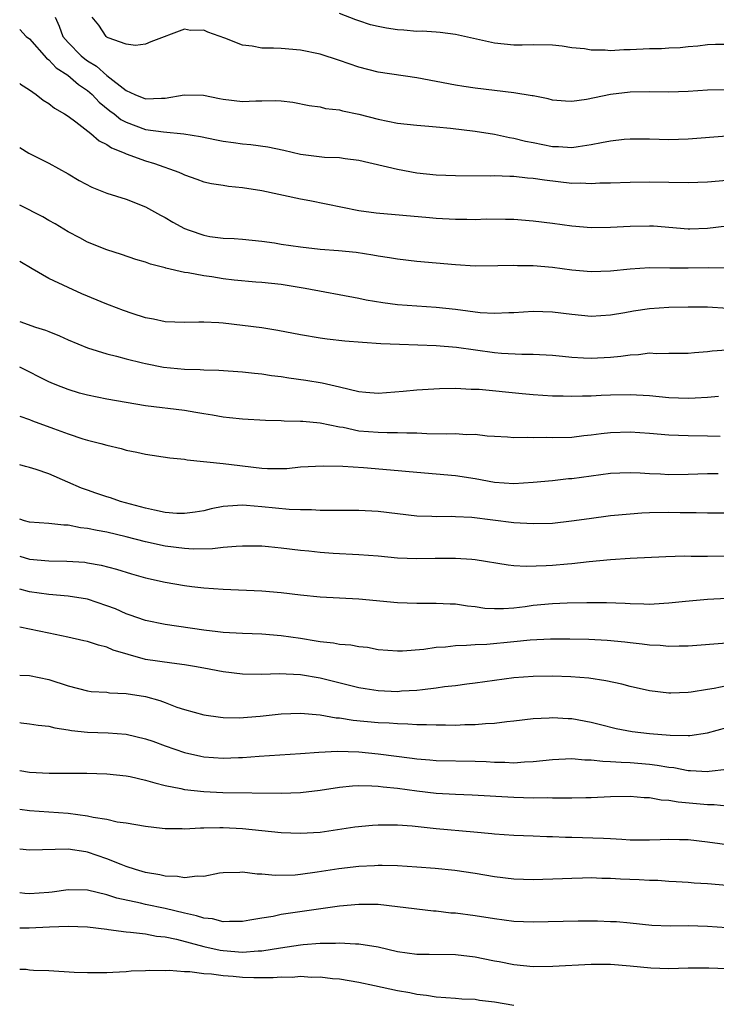
# Model space of a CAD drawing. Units: inches. Extents: x 2535000 to 2538000, y 1554000 to 1557000.
# Drawn here: x 2535000 to 2535072, y 1554599 to 1554701 of the extents above; entities that cross this region are included whole.
import ezdxf

# ---------------------------------------------------------------- set-up
doc = ezdxf.new("R2010")
doc.units = ezdxf.units.IN
doc.header["$MEASUREMENT"] = 0
doc.layers.add('LD25351554_2ft', color=153, linetype='Continuous')

msp = doc.modelspace()

# ---------------------------------------------------------------- linework, layer by layer
at = {"layer": 'LD25351554_2ft'}
for points, elevation in [([(2535003.65, 1554701), (2535004.06, 1554700.06), (2535004.47, 1554699), (2535005, 1554698.37), (2535006.35, 1554697), (2535006.71, 1554696.71), (2535007, 1554696.5), (2535007.94, 1554695.94), (2535009, 1554694.99), (2535011, 1554693.41), (2535011.9, 1554693), (2535013, 1554692.56), (2535014.64, 1554692.64), (2535015, 1554692.62), (2535016.98, 1554692.98), (2535018.96, 1554692.96), (2535020.61, 1554692.61), (2535021, 1554692.52), (2535023, 1554692.3), (2535024.37, 1554692.37), (2535025, 1554692.37), (2535026.4, 1554692.4), (2535027, 1554692.35), (2535028.21, 1554692.21), (2535029.87, 1554691.87), (2535031, 1554691.73), (2535031.57, 1554691.57), (2535033, 1554691.43), (2535033.33, 1554691.33), (2535035, 1554690.99), (2535037, 1554690.45), (2535039, 1554690.05), (2535041, 1554689.83), (2535042.25, 1554689.75), (2535043, 1554689.66), (2535044.46, 1554689.54), (2535047, 1554689.24), (2535049, 1554688.91), (2535050.57, 1554688.57), (2535051, 1554688.51), (2535052.2, 1554688.2), (2535053, 1554688.06), (2535055, 1554687.65), (2535055.63, 1554687.63), (2535057, 1554687.55), (2535057.66, 1554687.66), (2535059, 1554687.84), (2535060.07, 1554688.07), (2535061, 1554688.22), (2535062.39, 1554688.39), (2535063, 1554688.43), (2535065, 1554688.44), (2535067, 1554688.38), (2535069, 1554688.43), (2535073, 1554688.75)], 7932), ([(2535073, 1554693.49), (2535071, 1554693.46), (2535069, 1554693.33), (2535067, 1554693.27), (2535065, 1554693.3), (2535063, 1554693.27), (2535060.98, 1554693.02), (2535058.5, 1554692.5), (2535057, 1554692.29), (2535056.33, 1554692.33), (2535055, 1554692.42), (2535054.56, 1554692.56), (2535053, 1554692.86), (2535052.89, 1554692.89), (2535051, 1554693.2), (2535047, 1554693.66), (2535045.83, 1554693.83), (2535045, 1554693.97), (2535041, 1554694.72), (2535037, 1554695.33), (2535035, 1554695.83), (2535033, 1554696.51), (2535031, 1554697.16), (2535029, 1554697.59), (2535027, 1554697.76), (2535026.2, 1554697.8), (2535025, 1554697.8), (2535024, 1554698), (2535023, 1554698.09), (2535021.18, 1554698.82), (2535019.43, 1554699.43), (2535019, 1554699.66), (2535017.63, 1554699.63), (2535017, 1554699.75), (2535013.55, 1554698.45), (2535013, 1554698.22), (2535011.94, 1554698.06), (2535011, 1554698.21), (2535009.14, 1554698.86), (2535009, 1554698.93), (2535008.91, 1554699), (2535008.16, 1554700.16), (2535007.48, 1554701)], 7934), ([(2535073, 1554698.17), (2535071.83, 1554698.17), (2535071, 1554698.13), (2535069.99, 1554698.01), (2535069, 1554697.93), (2535068.17, 1554697.83), (2535067, 1554697.8), (2535066.26, 1554697.74), (2535065, 1554697.74), (2535063, 1554697.63), (2535062.38, 1554697.62), (2535061, 1554697.53), (2535060.42, 1554697.58), (2535059, 1554697.58), (2535058.29, 1554697.71), (2535057, 1554697.83), (2535056, 1554698), (2535055, 1554698.09), (2535053, 1554698.14), (2535051.88, 1554698.12), (2535051, 1554698.12), (2535049, 1554698.32), (2535045, 1554699.21), (2535043.42, 1554699.42), (2535043, 1554699.43), (2535041.54, 1554699.54), (2535041, 1554699.53), (2535039.65, 1554699.65), (2535039, 1554699.68), (2535037.85, 1554699.85), (2535037, 1554700.02), (2535036.22, 1554700.22), (2535035, 1554700.61), (2535034.71, 1554700.71), (2535033, 1554701.37)], 7936), ([(2535000, 1554699.72), (2535000.68, 1554699), (2535001, 1554698.75), (2535002.75, 1554696.75), (2535003, 1554696.59), (2535003.77, 1554695.77), (2535004.98, 1554695), (2535006.06, 1554694.06), (2535007, 1554693.43), (2535007.49, 1554693), (2535008.22, 1554692.22), (2535009.32, 1554691.32), (2535009.75, 1554691), (2535010.44, 1554690.44), (2535011, 1554690.14), (2535013, 1554689.41), (2535014.85, 1554689.15), (2535016.96, 1554688.96), (2535018.66, 1554688.66), (2535020.33, 1554688.33), (2535021, 1554688.2), (2535022.07, 1554688.07), (2535023, 1554687.93), (2535023.86, 1554687.86), (2535025.6, 1554687.6), (2535027.25, 1554687.25), (2535029, 1554686.85), (2535031.45, 1554686.55), (2535033, 1554686.5), (2535033.59, 1554686.41), (2535035, 1554686.25), (2535039, 1554685.29), (2535041, 1554684.94), (2535043, 1554684.73), (2535045, 1554684.64), (2535048.62, 1554684.62), (2535049, 1554684.64), (2535050.58, 1554684.58), (2535051, 1554684.58), (2535052.42, 1554684.42), (2535053, 1554684.39), (2535054.19, 1554684.19), (2535057, 1554683.86), (2535057.88, 1554683.88), (2535059, 1554683.82), (2535059.88, 1554683.88), (2535061, 1554683.89), (2535063, 1554683.96), (2535065, 1554683.98), (2535069, 1554683.93), (2535071, 1554684.01), (2535075, 1554684.34)], 7930), ([(2535000, 1554694.16), (2535000.09, 1554694.09), (2535001, 1554693.5), (2535001.71, 1554693), (2535002.42, 1554692.42), (2535003, 1554692.08), (2535003.59, 1554691.59), (2535004.64, 1554691), (2535005, 1554690.77), (2535005.81, 1554690.19), (2535007.35, 1554689), (2535008.22, 1554688.22), (2535009, 1554687.84), (2535009.49, 1554687.49), (2535010.77, 1554687), (2535011, 1554686.89), (2535013, 1554686.15), (2535013.9, 1554685.9), (2535016.42, 1554685), (2535016.82, 1554684.82), (2535017, 1554684.72), (2535018.28, 1554684.28), (2535019, 1554683.99), (2535019.81, 1554683.81), (2535021, 1554683.64), (2535021.54, 1554683.54), (2535023, 1554683.41), (2535025, 1554683.09), (2535029, 1554682.23), (2535029.94, 1554682.06), (2535035, 1554681.04), (2535036.8, 1554680.8), (2535042.31, 1554680.31), (2535043, 1554680.25), (2535045, 1554680.14), (2535046.14, 1554680.15), (2535047, 1554680.12), (2535048.16, 1554680.16), (2535050.16, 1554680.15), (2535051, 1554680.14), (2535053, 1554679.98), (2535055, 1554679.72), (2535057, 1554679.44), (2535059, 1554679.27), (2535061, 1554679.3), (2535063, 1554679.43), (2535065, 1554679.45), (2535065.44, 1554679.44), (2535069, 1554679.15), (2535069.16, 1554679.16), (2535071, 1554679.21), (2535075, 1554679.69)], 7928), ([(2535000, 1554687.55), (2535000.96, 1554686.96), (2535003, 1554685.93), (2535005, 1554684.81), (2535006.14, 1554684.14), (2535007.45, 1554683.45), (2535009, 1554682.83), (2535011, 1554682.21), (2535013, 1554681.43), (2535014.54, 1554680.54), (2535015, 1554680.32), (2535015.82, 1554679.82), (2535017, 1554679.19), (2535017.48, 1554679), (2535019, 1554678.48), (2535019.63, 1554678.37), (2535021, 1554678.19), (2535022.14, 1554678.15), (2535023, 1554678.08), (2535024.01, 1554677.99), (2535025, 1554677.88), (2535026.3, 1554677.7), (2535027, 1554677.57), (2535029, 1554677.27), (2535031, 1554677.05), (2535032.92, 1554676.92), (2535034.73, 1554676.73), (2535036.47, 1554676.47), (2535037, 1554676.36), (2535038.19, 1554676.19), (2535039, 1554676.04), (2535041, 1554675.82), (2535045, 1554675.46), (2535047, 1554675.34), (2535049.35, 1554675.35), (2535051, 1554675.39), (2535051.37, 1554675.37), (2535053, 1554675.35), (2535055, 1554675.18), (2535057, 1554674.92), (2535059, 1554674.75), (2535061, 1554674.82), (2535063, 1554675.03), (2535065, 1554675.14), (2535067.11, 1554675.11), (2535069, 1554675.11), (2535071.15, 1554675.15), (2535073.12, 1554675.12)], 7926), ([(2535073.09, 1554670.91), (2535071, 1554671.06), (2535069, 1554671.07), (2535067, 1554671.01), (2535065, 1554670.87), (2535063.36, 1554670.64), (2535062.48, 1554670.48), (2535061, 1554670.23), (2535059, 1554670.11), (2535057, 1554670.3), (2535055, 1554670.55), (2535053, 1554670.6), (2535051, 1554670.48), (2535050.48, 1554670.48), (2535049, 1554670.4), (2535047.52, 1554670.48), (2535045, 1554670.8), (2535043, 1554671.03), (2535039, 1554671.31), (2535037.49, 1554671.49), (2535035.78, 1554671.78), (2535035, 1554671.96), (2535029.48, 1554673), (2535027, 1554673.39), (2535025, 1554673.6), (2535024.36, 1554673.64), (2535022.15, 1554673.85), (2535021, 1554673.99), (2535019.82, 1554674.18), (2535019, 1554674.28), (2535017.39, 1554674.61), (2535017, 1554674.65), (2535015.09, 1554675.09), (2535015, 1554675.13), (2535013.5, 1554675.5), (2535013, 1554675.71), (2535011.99, 1554675.99), (2535010.5, 1554676.5), (2535009, 1554676.97), (2535007, 1554677.76), (2535006.21, 1554678.21), (2535005, 1554678.83), (2535003.65, 1554679.65), (2535003, 1554680), (2535002.38, 1554680.38), (2535000, 1554681.58)], 7924), ([(2535073, 1554666.62), (2535071.48, 1554666.52), (2535071, 1554666.44), (2535069.65, 1554666.35), (2535069, 1554666.28), (2535067.73, 1554666.27), (2535067, 1554666.29), (2535065.75, 1554666.25), (2535065, 1554666.3), (2535063.86, 1554666.14), (2535063, 1554666.12), (2535062.04, 1554665.96), (2535061, 1554665.86), (2535059, 1554665.75), (2535058.19, 1554665.81), (2535057, 1554665.86), (2535056.02, 1554665.98), (2535055, 1554666.06), (2535053, 1554666.17), (2535051.83, 1554666.17), (2535049.72, 1554666.28), (2535049, 1554666.34), (2535045.1, 1554666.9), (2535043, 1554667.06), (2535039.19, 1554667.19), (2535037.28, 1554667.28), (2535035.4, 1554667.4), (2535033.55, 1554667.55), (2535031.74, 1554667.74), (2535031, 1554667.85), (2535029, 1554668.19), (2535026.64, 1554668.64), (2535025, 1554668.91), (2535023, 1554669.18), (2535021, 1554669.4), (2535020.57, 1554669.43), (2535019, 1554669.5), (2535018.49, 1554669.51), (2535017, 1554669.48), (2535015, 1554669.55), (2535013.82, 1554669.82), (2535013, 1554669.96), (2535011.6, 1554670.4), (2535010.71, 1554670.71), (2535009.28, 1554671.28), (2535009, 1554671.37), (2535006.43, 1554672.43), (2535005, 1554673.08), (2535003, 1554674.03), (2535001.28, 1554675), (2535000, 1554675.77)], 7922), ([(2535000, 1554669.57), (2535001.64, 1554669), (2535002.67, 1554668.67), (2535003, 1554668.53), (2535004.1, 1554668.1), (2535005, 1554667.68), (2535007, 1554666.85), (2535009, 1554666.23), (2535010, 1554666), (2535011, 1554665.72), (2535012.68, 1554665.32), (2535013, 1554665.23), (2535014.86, 1554664.86), (2535017, 1554664.65), (2535018.62, 1554664.62), (2535019, 1554664.58), (2535020.54, 1554664.54), (2535023, 1554664.37), (2535024.24, 1554664.24), (2535025, 1554664.18), (2535026.01, 1554664.01), (2535027, 1554663.91), (2535027.77, 1554663.77), (2535029.52, 1554663.52), (2535031.24, 1554663.24), (2535033, 1554662.85), (2535035, 1554662.36), (2535035.72, 1554662.28), (2535037, 1554662.17), (2535039.6, 1554662.4), (2535041, 1554662.54), (2535043.33, 1554662.67), (2535045, 1554662.69), (2535046.6, 1554662.6), (2535047, 1554662.61), (2535047.42, 1554662.58), (2535051.87, 1554662.13), (2535053, 1554662.03), (2535055, 1554661.9), (2535056.11, 1554661.89), (2535057, 1554661.86), (2535058.1, 1554661.9), (2535059, 1554661.9), (2535060.03, 1554661.97), (2535061, 1554662), (2535063, 1554662.05), (2535065, 1554661.94), (2535067, 1554661.73), (2535069, 1554661.65), (2535069.71, 1554661.71), (2535071, 1554661.78), (2535072.13, 1554661.87)], 7920), ([(2535072.29, 1554657.71), (2535071, 1554657.75), (2535069, 1554657.77), (2535067, 1554657.84), (2535065, 1554658.02), (2535063, 1554658.17), (2535061, 1554658.09), (2535060.02, 1554657.98), (2535059, 1554657.83), (2535058.24, 1554657.76), (2535057, 1554657.62), (2535055, 1554657.57), (2535054.41, 1554657.59), (2535053, 1554657.57), (2535052.39, 1554657.61), (2535051, 1554657.57), (2535050.37, 1554657.63), (2535049, 1554657.7), (2535048.25, 1554657.75), (2535047, 1554657.9), (2535046.11, 1554657.89), (2535045, 1554657.98), (2535044.06, 1554657.94), (2535042.02, 1554657.98), (2535041, 1554658.04), (2535039.96, 1554658.04), (2535039, 1554658.1), (2535037.92, 1554658.08), (2535037, 1554658.11), (2535035, 1554658.27), (2535033.38, 1554658.62), (2535033, 1554658.68), (2535031, 1554659.09), (2535029.24, 1554659.24), (2535029, 1554659.27), (2535027.3, 1554659.3), (2535027, 1554659.33), (2535025.37, 1554659.37), (2535023, 1554659.51), (2535021.65, 1554659.65), (2535021, 1554659.7), (2535019.91, 1554659.91), (2535019, 1554660.03), (2535018.19, 1554660.19), (2535017, 1554660.38), (2535013, 1554660.88), (2535011, 1554661.2), (2535009, 1554661.57), (2535007, 1554661.98), (2535006.19, 1554662.19), (2535005, 1554662.55), (2535003.83, 1554663), (2535003.24, 1554663.24), (2535003, 1554663.36), (2535000, 1554664.88)], 7918), ([(2535000, 1554659.82), (2535001, 1554659.46), (2535001.32, 1554659.32), (2535003.48, 1554658.52), (2535005, 1554657.97), (2535006.52, 1554657.48), (2535007, 1554657.34), (2535008.37, 1554657), (2535009, 1554656.82), (2535010.46, 1554656.46), (2535011, 1554656.31), (2535012.09, 1554656.09), (2535013, 1554655.88), (2535015.51, 1554655.51), (2535017, 1554655.36), (2535017.29, 1554655.29), (2535021, 1554654.93), (2535022.71, 1554654.71), (2535023, 1554654.69), (2535025, 1554654.45), (2535025.59, 1554654.41), (2535027, 1554654.4), (2535027.58, 1554654.42), (2535029, 1554654.56), (2535031.31, 1554654.69), (2535033.36, 1554654.64), (2535035.5, 1554654.5), (2535038.29, 1554654.28), (2535041, 1554654.01), (2535045, 1554653.69), (2535047, 1554653.37), (2535049, 1554652.99), (2535051, 1554652.87), (2535053, 1554652.98), (2535055, 1554653.17), (2535056.64, 1554653.36), (2535057, 1554653.38), (2535061, 1554653.92), (2535061.94, 1554653.94), (2535063, 1554653.99), (2535064.04, 1554653.96), (2535065, 1554653.89), (2535066.15, 1554653.85), (2535067, 1554653.79), (2535069, 1554653.81), (2535071, 1554653.88), (2535072.11, 1554653.89)], 7916), ([(2535073, 1554649.8), (2535071, 1554649.78), (2535069.83, 1554649.83), (2535068.18, 1554649.82), (2535067, 1554649.85), (2535065, 1554649.82), (2535064.21, 1554649.79), (2535063, 1554649.7), (2535061, 1554649.5), (2535058.78, 1554649.22), (2535056.97, 1554648.97), (2535055, 1554648.74), (2535053, 1554648.68), (2535051, 1554648.81), (2535046.67, 1554649.33), (2535045, 1554649.43), (2535044.55, 1554649.45), (2535043, 1554649.43), (2535042.54, 1554649.46), (2535041, 1554649.49), (2535039, 1554649.72), (2535037, 1554649.96), (2535035, 1554650.08), (2535033.93, 1554650.07), (2535033, 1554650.08), (2535031.94, 1554650.06), (2535031, 1554650.07), (2535030.12, 1554650.12), (2535029, 1554650.12), (2535027.83, 1554650.17), (2535025, 1554650.45), (2535023.41, 1554650.59), (2535023, 1554650.61), (2535021.47, 1554650.53), (2535021, 1554650.47), (2535019.77, 1554650.23), (2535019, 1554650.05), (2535018.1, 1554649.9), (2535017, 1554649.76), (2535016.23, 1554649.77), (2535015, 1554649.87), (2535013.91, 1554650.09), (2535013, 1554650.31), (2535010.41, 1554651), (2535009.36, 1554651.36), (2535009, 1554651.47), (2535007.87, 1554651.87), (2535007, 1554652.15), (2535006.38, 1554652.38), (2535004.98, 1554652.98), (2535003, 1554653.86), (2535001.69, 1554654.31), (2535001, 1554654.51), (2535000.6, 1554654.6), (2535000, 1554654.78)], 7914), ([(2535073, 1554645.37), (2535071, 1554645.33), (2535069.33, 1554645.33), (2535068.64, 1554645.36), (2535066.7, 1554645.3), (2535063, 1554645.11), (2535060.99, 1554644.99), (2535058.78, 1554644.78), (2535057, 1554644.57), (2535056.54, 1554644.54), (2535055, 1554644.38), (2535054.34, 1554644.34), (2535052.27, 1554644.27), (2535051, 1554644.36), (2535050.41, 1554644.41), (2535047, 1554644.97), (2535046.66, 1554645), (2535045, 1554645.12), (2535042.89, 1554645.11), (2535041, 1554645.07), (2535039, 1554645.16), (2535037, 1554645.34), (2535035, 1554645.49), (2535032.37, 1554645.63), (2535031, 1554645.73), (2535029.86, 1554645.86), (2535029, 1554645.94), (2535027, 1554646.19), (2535025.68, 1554646.32), (2535025, 1554646.37), (2535023, 1554646.38), (2535022.36, 1554646.36), (2535021, 1554646.24), (2535019.89, 1554646.11), (2535017.91, 1554646.09), (2535017, 1554646.13), (2535015, 1554646.38), (2535013, 1554646.84), (2535011, 1554647.35), (2535009, 1554647.82), (2535007.99, 1554647.99), (2535007, 1554648.22), (2535006.28, 1554648.28), (2535005, 1554648.55), (2535004.56, 1554648.56), (2535003, 1554648.73), (2535001, 1554648.87), (2535000.49, 1554649), (2535000, 1554649.16)], 7912), ([(2535000, 1554645.34), (2535001, 1554645.05), (2535003, 1554644.87), (2535004.85, 1554644.85), (2535006.72, 1554644.72), (2535007, 1554644.68), (2535008.42, 1554644.42), (2535010, 1554644), (2535011.53, 1554643.53), (2535013, 1554643.13), (2535015, 1554642.67), (2535017, 1554642.32), (2535017.78, 1554642.22), (2535019, 1554642.08), (2535020, 1554642), (2535021, 1554641.94), (2535025, 1554641.78), (2535027, 1554641.61), (2535029, 1554641.35), (2535031, 1554641.14), (2535035, 1554640.94), (2535039, 1554640.58), (2535041, 1554640.51), (2535043, 1554640.51), (2535044.43, 1554640.43), (2535045, 1554640.42), (2535046.23, 1554640.23), (2535047, 1554640.15), (2535048, 1554640), (2535049, 1554639.94), (2535049.94, 1554639.94), (2535051, 1554640.03), (2535052.17, 1554640.17), (2535053, 1554640.3), (2535055, 1554640.48), (2535056.53, 1554640.53), (2535058.56, 1554640.56), (2535060.56, 1554640.56), (2535062.5, 1554640.5), (2535063, 1554640.46), (2535064.44, 1554640.44), (2535065, 1554640.41), (2535066.5, 1554640.5), (2535067, 1554640.52), (2535068.72, 1554640.71), (2535071, 1554640.93), (2535072.98, 1554641.02)], 7910), ([(2535073, 1554636.37), (2535069, 1554636.05), (2535068.07, 1554636.07), (2535067, 1554636.03), (2535066.13, 1554636.13), (2535065, 1554636.17), (2535064.27, 1554636.27), (2535063, 1554636.4), (2535062.47, 1554636.47), (2535060.64, 1554636.64), (2535058.74, 1554636.74), (2535056.78, 1554636.78), (2535054.78, 1554636.78), (2535052.68, 1554636.68), (2535051, 1554636.5), (2535048.23, 1554636.23), (2535047, 1554636.2), (2535046.12, 1554636.12), (2535045, 1554636.11), (2535043.97, 1554635.97), (2535043, 1554635.91), (2535041.71, 1554635.71), (2535039.53, 1554635.53), (2535039, 1554635.53), (2535037, 1554635.7), (2535035.91, 1554635.91), (2535035, 1554636), (2535034.17, 1554636.17), (2535033, 1554636.24), (2535032.38, 1554636.38), (2535031, 1554636.51), (2535030.59, 1554636.59), (2535029, 1554636.84), (2535027, 1554637.14), (2535025, 1554637.3), (2535023, 1554637.36), (2535021, 1554637.48), (2535020.47, 1554637.53), (2535019, 1554637.72), (2535015, 1554638.3), (2535013, 1554638.72), (2535011.31, 1554639.31), (2535011, 1554639.41), (2535009.9, 1554639.9), (2535009, 1554640.24), (2535007, 1554640.9), (2535005, 1554641.23), (2535003, 1554641.39), (2535001, 1554641.68), (2535000, 1554641.93)], 7908), ([(2535073, 1554631.97), (2535071.7, 1554631.7), (2535071, 1554631.6), (2535069.31, 1554631.31), (2535069, 1554631.27), (2535067.21, 1554631.21), (2535067, 1554631.21), (2535065, 1554631.44), (2535063, 1554631.89), (2535062.14, 1554632.14), (2535060.5, 1554632.5), (2535058.75, 1554632.75), (2535056.89, 1554632.89), (2535055, 1554632.95), (2535053, 1554632.94), (2535051, 1554632.79), (2535047, 1554632.23), (2535046.14, 1554632.14), (2535045, 1554631.98), (2535043.86, 1554631.86), (2535043, 1554631.73), (2535041.57, 1554631.57), (2535041, 1554631.48), (2535039.4, 1554631.4), (2535039, 1554631.36), (2535037, 1554631.45), (2535035.66, 1554631.66), (2535035, 1554631.77), (2535032.4, 1554632.4), (2535031, 1554632.76), (2535029, 1554633.11), (2535026.78, 1554633.22), (2535025, 1554633.14), (2535023, 1554633.16), (2535021, 1554633.41), (2535019, 1554633.8), (2535018.04, 1554633.96), (2535017, 1554634.15), (2535015.7, 1554634.3), (2535013, 1554634.7), (2535011.19, 1554635.19), (2535009.66, 1554635.66), (2535009, 1554635.95), (2535008.15, 1554636.15), (2535007, 1554636.54), (2535006.63, 1554636.63), (2535004.96, 1554637), (2535003, 1554637.4), (2535001, 1554637.83), (2535000.01, 1554638.01), (2535000, 1554638.01)], 7906), ([(2535000, 1554633.06), (2535001, 1554633.03), (2535003, 1554632.63), (2535005, 1554631.97), (2535007, 1554631.45), (2535007.39, 1554631.39), (2535009, 1554631.3), (2535009.26, 1554631.26), (2535011, 1554631.19), (2535013, 1554630.86), (2535014.47, 1554630.47), (2535015, 1554630.24), (2535016.23, 1554629.77), (2535017, 1554629.52), (2535019, 1554628.98), (2535020.74, 1554628.74), (2535021, 1554628.71), (2535022.67, 1554628.67), (2535024.82, 1554628.82), (2535027, 1554629.06), (2535029, 1554629.13), (2535031, 1554628.96), (2535032.67, 1554628.67), (2535033, 1554628.65), (2535034.42, 1554628.42), (2535037, 1554628.19), (2535038.14, 1554628.14), (2535039, 1554628.07), (2535040.05, 1554628.05), (2535041, 1554627.98), (2535041.98, 1554627.98), (2535043, 1554627.93), (2535043.95, 1554627.95), (2535045, 1554627.92), (2535045.96, 1554627.96), (2535047, 1554627.96), (2535048.07, 1554628.07), (2535049, 1554628.11), (2535050.3, 1554628.3), (2535051, 1554628.36), (2535053, 1554628.61), (2535054.67, 1554628.67), (2535055, 1554628.7), (2535056.6, 1554628.6), (2535057, 1554628.59), (2535059, 1554628.22), (2535059.96, 1554627.96), (2535061.56, 1554627.55), (2535063.24, 1554627.24), (2535065, 1554627.05), (2535067.13, 1554626.87), (2535069, 1554626.83), (2535069.17, 1554626.83), (2535071, 1554627.1), (2535073, 1554627.65)], 7904), ([(2535000, 1554628.17), (2535000.16, 1554628.16), (2535001, 1554628.06), (2535001.92, 1554627.92), (2535003, 1554627.8), (2535003.63, 1554627.63), (2535005, 1554627.42), (2535005.35, 1554627.35), (2535007, 1554627.17), (2535009.12, 1554627.12), (2535011, 1554626.99), (2535013, 1554626.51), (2535013.75, 1554626.25), (2535015, 1554625.79), (2535017, 1554625.1), (2535018.69, 1554624.69), (2535019, 1554624.64), (2535021, 1554624.49), (2535022.57, 1554624.57), (2535023, 1554624.57), (2535024.72, 1554624.72), (2535029, 1554624.98), (2535030.87, 1554625.13), (2535032.79, 1554625.21), (2535035, 1554625.14), (2535037, 1554624.95), (2535040.5, 1554624.5), (2535041, 1554624.42), (2535042.33, 1554624.33), (2535043, 1554624.27), (2535047, 1554624.2), (2535048.16, 1554624.16), (2535049, 1554624.1), (2535050.09, 1554624.09), (2535051, 1554624.03), (2535052.12, 1554624.12), (2535053, 1554624.14), (2535055, 1554624.36), (2535057, 1554624.45), (2535058.32, 1554624.32), (2535059, 1554624.32), (2535060.18, 1554624.18), (2535061, 1554624.17), (2535062.08, 1554624.08), (2535063, 1554624.06), (2535065, 1554623.89), (2535065.79, 1554623.79), (2535067, 1554623.58), (2535067.52, 1554623.52), (2535069, 1554623.23), (2535069.24, 1554623.24), (2535071, 1554623.14), (2535071.17, 1554623.17), (2535073, 1554623.36)], 7902), ([(2535000, 1554623.22), (2535001, 1554623.05), (2535003.05, 1554622.95), (2535006.94, 1554622.94), (2535009, 1554622.88), (2535011, 1554622.67), (2535011.4, 1554622.6), (2535013, 1554622.24), (2535013.94, 1554621.94), (2535015, 1554621.69), (2535016.64, 1554621.36), (2535017, 1554621.26), (2535019, 1554621.05), (2535020.97, 1554620.97), (2535027, 1554620.88), (2535029, 1554620.96), (2535031, 1554621.21), (2535033, 1554621.51), (2535034.36, 1554621.64), (2535035, 1554621.67), (2535036.34, 1554621.66), (2535037, 1554621.61), (2535037.53, 1554621.53), (2535039, 1554621.4), (2535041, 1554621.12), (2535043, 1554620.89), (2535045, 1554620.78), (2535046.72, 1554620.72), (2535051, 1554620.46), (2535053, 1554620.42), (2535054.44, 1554620.44), (2535055, 1554620.41), (2535056.42, 1554620.42), (2535057, 1554620.39), (2535058.44, 1554620.44), (2535059, 1554620.45), (2535061, 1554620.55), (2535063, 1554620.58), (2535064.45, 1554620.45), (2535065, 1554620.43), (2535066.21, 1554620.21), (2535067, 1554620.15), (2535067.98, 1554619.98), (2535071, 1554619.71), (2535071.7, 1554619.7), (2535073, 1554619.58)], 7900), ([(2535000, 1554619.24), (2535001, 1554619.1), (2535005, 1554618.81), (2535007, 1554618.55), (2535007.59, 1554618.41), (2535009, 1554618.19), (2535010.06, 1554617.94), (2535011, 1554617.82), (2535013, 1554617.47), (2535014.72, 1554617.28), (2535015, 1554617.24), (2535016.77, 1554617.23), (2535017, 1554617.21), (2535018.68, 1554617.32), (2535019, 1554617.31), (2535020.66, 1554617.34), (2535021, 1554617.33), (2535023, 1554617.23), (2535025, 1554617.05), (2535027, 1554616.84), (2535029, 1554616.75), (2535031, 1554616.87), (2535034.6, 1554617.4), (2535036.41, 1554617.59), (2535037, 1554617.62), (2535038.37, 1554617.63), (2535039, 1554617.61), (2535040.5, 1554617.5), (2535043, 1554617.23), (2535046.89, 1554616.89), (2535048.72, 1554616.72), (2535049, 1554616.68), (2535051, 1554616.54), (2535053, 1554616.49), (2535054.42, 1554616.42), (2535055, 1554616.42), (2535056.35, 1554616.35), (2535057, 1554616.35), (2535060.25, 1554616.25), (2535061, 1554616.2), (2535062.15, 1554616.15), (2535063, 1554616.08), (2535065, 1554616.07), (2535066.1, 1554616.1), (2535067, 1554616.15), (2535068.11, 1554616.11), (2535069, 1554616.11), (2535071, 1554615.88), (2535073.53, 1554615.53)], 7898), ([(2535073, 1554611.34), (2535071, 1554611.52), (2535069.61, 1554611.61), (2535069, 1554611.67), (2535067.75, 1554611.75), (2535067, 1554611.78), (2535065.86, 1554611.86), (2535065, 1554611.86), (2535063.93, 1554611.93), (2535062.01, 1554612.01), (2535061, 1554612.09), (2535060.08, 1554612.08), (2535059, 1554612.13), (2535058.1, 1554612.1), (2535057, 1554612.08), (2535056.04, 1554612.04), (2535053, 1554611.95), (2535051, 1554612.01), (2535049, 1554612.25), (2535047, 1554612.61), (2535044.91, 1554612.91), (2535042.9, 1554613.1), (2535041, 1554613.26), (2535039, 1554613.4), (2535037.43, 1554613.43), (2535037, 1554613.42), (2535036.61, 1554613.39), (2535035, 1554613.31), (2535032.93, 1554613.07), (2535030.72, 1554612.72), (2535029, 1554612.48), (2535028.42, 1554612.42), (2535026.38, 1554612.38), (2535025, 1554612.53), (2535024.52, 1554612.52), (2535023, 1554612.74), (2535022.71, 1554612.71), (2535021, 1554612.68), (2535020.63, 1554612.63), (2535019, 1554612.3), (2535018.33, 1554612.33), (2535017, 1554612.13), (2535016.28, 1554612.28), (2535015, 1554612.32), (2535014.46, 1554612.46), (2535013, 1554612.71), (2535011.96, 1554613), (2535011, 1554613.32), (2535010.49, 1554613.51), (2535009, 1554614.12), (2535007, 1554614.81), (2535006.82, 1554614.82), (2535005, 1554615.11), (2535001.01, 1554615.01), (2535000, 1554615.12)], 7896), ([(2535073, 1554606.99), (2535071, 1554607.14), (2535069, 1554607.18), (2535067.16, 1554607.16), (2535065.24, 1554607.24), (2535063, 1554607.47), (2535061.59, 1554607.59), (2535061, 1554607.62), (2535059.66, 1554607.66), (2535057.66, 1554607.66), (2535053, 1554607.58), (2535051, 1554607.65), (2535049, 1554607.9), (2535047, 1554608.22), (2535045, 1554608.49), (2535044.51, 1554608.51), (2535043, 1554608.69), (2535042.7, 1554608.7), (2535039, 1554609.17), (2535037, 1554609.38), (2535035, 1554609.4), (2535033, 1554609.22), (2535027, 1554608.35), (2535026.17, 1554608.17), (2535025, 1554608), (2535023.76, 1554607.76), (2535023, 1554607.64), (2535021.65, 1554607.65), (2535021, 1554607.61), (2535019.91, 1554607.91), (2535019, 1554607.98), (2535018.24, 1554608.24), (2535017, 1554608.49), (2535015, 1554608.97), (2535013, 1554609.41), (2535012.46, 1554609.54), (2535010.04, 1554610.04), (2535009, 1554610.38), (2535007, 1554610.86), (2535005, 1554610.9), (2535003.34, 1554610.66), (2535003, 1554610.63), (2535001, 1554610.51), (2535000.54, 1554610.54), (2535000, 1554610.61)], 7894), ([(2535000, 1554606.97), (2535000.98, 1554606.98), (2535003.09, 1554607.09), (2535005, 1554607.16), (2535007, 1554607.09), (2535009, 1554606.84), (2535009.17, 1554606.83), (2535011, 1554606.58), (2535011.45, 1554606.55), (2535013, 1554606.35), (2535014.13, 1554606.13), (2535015, 1554606.04), (2535016.2, 1554605.8), (2535019, 1554605.06), (2535020.68, 1554604.68), (2535021, 1554604.64), (2535023, 1554604.49), (2535024.62, 1554604.62), (2535025, 1554604.62), (2535026.93, 1554604.93), (2535029, 1554605.24), (2535029.27, 1554605.27), (2535031, 1554605.39), (2535032.61, 1554605.39), (2535033, 1554605.42), (2535034.67, 1554605.33), (2535035, 1554605.34), (2535037.01, 1554605.01), (2535039, 1554604.53), (2535041, 1554604.25), (2535042.26, 1554604.26), (2535045, 1554604.24), (2535047, 1554603.99), (2535047.83, 1554603.83), (2535049, 1554603.57), (2535049.5, 1554603.5), (2535051, 1554603.19), (2535053, 1554603.01), (2535055.03, 1554603.03), (2535059, 1554603.23), (2535061, 1554603.22), (2535063, 1554603.06), (2535065.16, 1554602.84), (2535067, 1554602.78), (2535069, 1554602.84), (2535071.15, 1554602.85), (2535073, 1554602.79)], 7892), ([(2535051, 1554598.97), (2535049, 1554599.31), (2535047.48, 1554599.48), (2535047, 1554599.57), (2535045.63, 1554599.63), (2535045, 1554599.7), (2535043, 1554599.83), (2535041.99, 1554599.99), (2535041, 1554600.1), (2535040.26, 1554600.26), (2535039, 1554600.48), (2535036.62, 1554601), (2535035, 1554601.34), (2535033, 1554601.67), (2535032.28, 1554601.72), (2535031, 1554601.88), (2535030.13, 1554601.87), (2535029, 1554601.95), (2535028.13, 1554601.87), (2535027, 1554601.9), (2535026.18, 1554601.82), (2535025, 1554601.84), (2535024.17, 1554601.83), (2535023, 1554601.87), (2535022.04, 1554601.96), (2535021, 1554602.02), (2535019.81, 1554602.19), (2535019, 1554602.24), (2535017.56, 1554602.44), (2535017, 1554602.44), (2535015.42, 1554602.58), (2535015, 1554602.55), (2535013.42, 1554602.58), (2535013, 1554602.53), (2535011.49, 1554602.51), (2535011, 1554602.45), (2535009.61, 1554602.39), (2535009, 1554602.35), (2535007.67, 1554602.33), (2535007, 1554602.34), (2535005.61, 1554602.39), (2535003, 1554602.54), (2535001.41, 1554602.59), (2535001, 1554602.62), (2535000.67, 1554602.67), (2535000, 1554602.7)], 7890)]:
    msp.add_lwpolyline(points, dxfattribs=dict(at, elevation=elevation))

doc.saveas('drawing.dxf')
